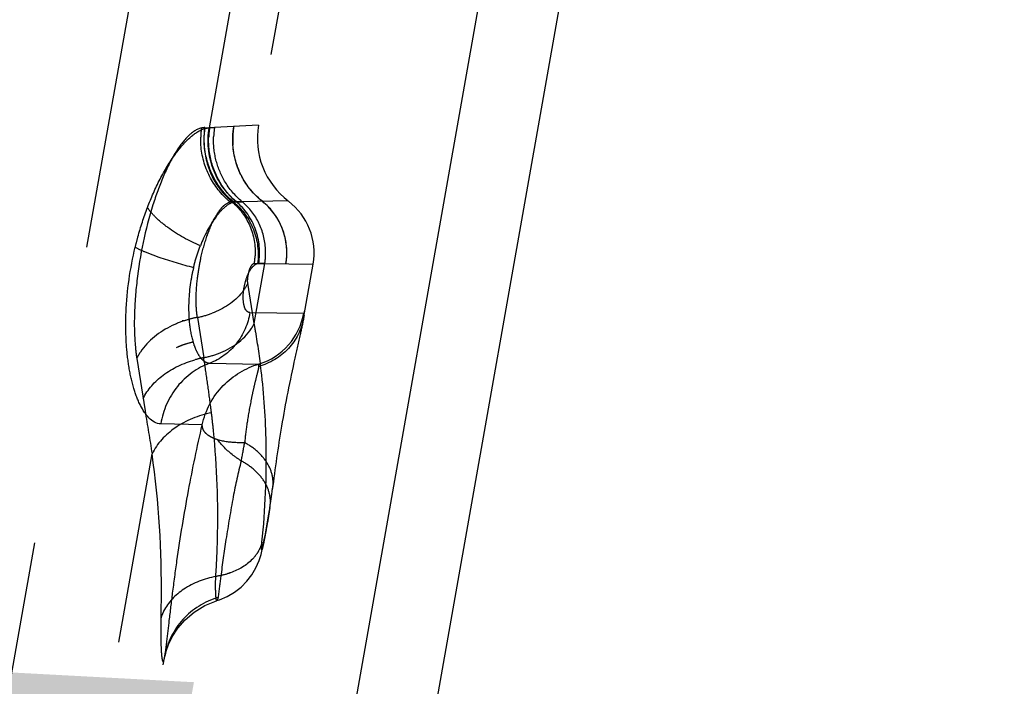
# Model space of a CAD drawing. Units: millimetres. Extents: x 0 to 420, y 0 to 297.
# Drawn here: x 216 to 223, y 107 to 113 of the extents above; entities that cross this region are included whole.
import ezdxf

# ---------------------------------------------------------------- set-up
doc = ezdxf.new("R2010")
doc.units = ezdxf.units.MM
doc.header["$LTSCALE"] = 23.1
for name, pattern in [('CENTER', [0.6, 0.375, -0.075, 0.075, -0.075]), ('DOT', [0.2, 0.1, -0.1]), ('HIDDEN', [0.2, 0.1, -0.1])]:
    doc.linetypes.add(name, pattern=pattern)
doc.layers.get('0').update_dxf_attribs({"linetype": 'CONTINUOUS'})
for name, color, linetype in [('607357246-000-01-ED1_DIM', 7, 'CONTINUOUS'), ('607357246-000_CL', 7, 'CONTINUOUS'), ('607357246-000_HL', 7, 'CONTINUOUS'), ('DEFAULT_2', 6, 'HIDDEN'), ('INSERT_DESIGN', 7, 'CONTINUOUS')]:
    doc.layers.add(name, color=color, linetype=linetype)
doc.styles.get("Standard").update_dxf_attribs({"font": 'TXT.SHX', "width": 0.7})
doc.styles.add('TEXTSTYLE_2', font='gdt', dxfattribs={"width": 0.7})
doc.dimstyles.new('DIMSTYLE_1', dxfattribs={"dimtxt": 3.5, "dimasz": 3.5, "dimexe": 1.5, "dimexo": 0, "dimtad": 1, "dimdec": 3, "dimlfac": 0.2, "dimdsep": 46, "dimtxsty": 'STANDARD', "dimblk": '_FILLED', "dimblk1": '_FILLED', "dimblk2": '_FILLED', "dimcen": 0.09, "dimclrt": 2, "dimadec": 3, "dimazin": 2, "dimtp": 0.1, "dimtm": 0.1, "dimtfac": 1, "dimtdec": 3, "dimtmove": 0, "dimatfit": 2, "dimldrblk": '_FILLED', "dimfxl": 1, "dimtolj": 1, "dimarcsym": 0})

# ---------------------------------------------------------------- blocks, each defined once
blk = doc.blocks.new('_FILLED')
at = {"color": 0, "linetype": 'BYBLOCK'}
blk.add_solid([(0, 0), (-1, 0.125), (-1, -0.125)], dxfattribs=at)
blk = doc.blocks.new('*D0')
at = {"layer": '607357246-000-01-ED1_DIM', "color": 3, "linetype": 'CONTINUOUS'}
for p, q in [((236.9729, 103.423), (192.3691, 111.4344)), ((213.5355, 107.6326), (236.9729, 103.423)), ((260.4104, 99.2133), (236.9729, 103.423))]:
    blk.add_line(p, q, dxfattribs=at)
at = {"layer": '607357246-000-01-ED1_DIM', "color": 3, "linetype": 'CONTINUOUS', "xscale": 3.5, "yscale": 3.5, "zscale": 3.5}
for p, rotation in [((213.5355, 107.6326), 169.8175631841), ((260.4104, 99.2133), 349.8175631841)]:
    blk.add_blockref('_FILLED', p, dxfattribs=dict(at, rotation=rotation))
at = {"layer": '607357246-000-01-ED1_DIM', "color": 2, "linetype": 'CONTINUOUS', "insert": (210.0388, 112.7057), "char_height": 3.5, "width": 25.75, "attachment_point": 3, "rotation": 349.81756, "line_spacing_factor": 0.9, "style": 'TEXTSTYLE_2'}
blk.add_mtext('{\\fgdt;n}\\fTXT.SHX;{\\W0.7;9.525}', dxfattribs=at)

msp = doc.modelspace()

# ---------------------------------------------------------------- linework, layer by layer
at = {"color": 9, "linetype": 'DOT'}
for p, q in [((219.0395, 126.7175), (211.2556, 82.5728)), ((217.1739, 111.7128), (217.2164, 111.7151)), ((217.3842, 111.1433), (217.4287, 111.1441)), ((217.6033, 110.6685), (217.549, 110.6693)), ((217.4883, 110.2903), (217.9036, 110.2855)), ((217.1791, 109.9005), (217.5581, 109.8943)), ((217.1217, 109.4253), (216.8023, 109.4337))]:
    msp.add_line(p, q, dxfattribs=at)
for centre, radius, start, end in [((217.4112, 110.3722), 0.5, 287.08962, 350.01523), ((210.5635, 110.4886), 6.9884, 348.94338, 350.11422)]:
    msp.add_arc(centre, radius, start, end, dxfattribs=at)
for points, knots in [([(216.7001, 111.0998), (216.7285, 111.1739), (216.7908, 111.3158), (216.9012, 111.5004), (217.0152, 111.6354), (217.1012, 111.6956), (217.1416, 111.7072)], [0, 0, 0, 0, 0.309659, 0.60475, 0.835969, 1, 1, 1, 1]), ([(217.364, 111.1404), (217.2833, 111.2066), (217.155, 111.385), (217.1282, 111.6028), (217.1416, 111.7072)], [0, 0, 0, 0, 0.497921, 1, 1, 1, 1]), ([(217.3842, 111.1433), (217.3044, 111.2096), (217.1784, 111.3902), (217.1577, 111.6086), (217.1739, 111.7128)], [0, 0, 0, 0, 0.495988, 1, 1, 1, 1]), ([(217.5842, 111.1467), (217.501, 111.2125), (217.3683, 111.3941), (217.3469, 111.6175), (217.3644, 111.7231)], [0, 0, 0, 0, 0.497944, 1, 1, 1, 1]), ([(217.364, 111.1404), (217.3401, 111.1344), (217.289, 111.1016), (217.1933, 110.9932), (217.1383, 110.8841), (217.1071, 110.804)], [0, 0, 0, 0, 0.17046, 0.404827, 1, 1, 1, 1]), ([(217.3639, 111.1403), (217.4308, 111.085), (217.5372, 110.9361), (217.5592, 110.7547), (217.548, 110.6678)], [0, 0, 0, 0, 0.497618, 1, 1, 1, 1]), ([(217.5566, 110.6688), (217.5703, 110.7556), (217.554, 110.9371), (217.4501, 111.0879), (217.3842, 111.1433)], [0, 0, 0, 0, 0.504808, 1, 1, 1, 1]), ([(217.766, 110.6666), (217.7807, 110.7545), (217.7633, 110.9404), (217.6533, 111.0918), (217.5842, 111.1467)], [0, 0, 0, 0, 0.502461, 1, 1, 1, 1]), ([(216.6058, 110.7936), (216.6122, 110.8202), (216.6388, 110.9237), (216.6721, 111.0254), (216.7001, 111.0999)], [0, 0, 0, 0, 0.25549, 1, 1, 1, 1]), ([(217.1071, 110.804), (217.0193, 110.8423), (216.8979, 110.9078), (216.7667, 111.0158), (216.7176, 111.0719), (216.6997, 111.1)], [0, 0, 0, 0, 0.564487, 0.804015, 1, 1, 1, 1]), ([(216.8023, 109.4336), (216.7326, 109.4356), (216.6459, 109.5559), (216.5905, 109.7116), (216.5546, 109.8717), (216.5331, 110.0669), (216.5302, 110.378), (216.5661, 110.6292), (216.6057, 110.7936)], [0, 0, 0, 0, 0.144347, 0.242625, 0.357472, 0.478824, 0.649827, 1, 1, 1, 1]), ([(216.6058, 110.7936), (216.6305, 110.7799), (216.6906, 110.753), (216.8393, 110.6977), (216.9648, 110.6611), (217.0548, 110.6376)], [0, 0, 0, 0, 0.178045, 0.413818, 1, 1, 1, 1]), ([(217.0548, 110.6376), (217.0583, 110.6521), (217.0729, 110.7084), (217.0908, 110.7639), (217.1071, 110.804)], [0, 0, 0, 0, 0.256345, 1, 1, 1, 1]), ([(217.4883, 110.2903), (217.4792, 110.2907), (217.457, 110.303), (217.4409, 110.3457), (217.4349, 110.4057), (217.4408, 110.479), (217.4596, 110.5513), (217.4876, 110.6208), (217.5239, 110.6602), (217.549, 110.6693)], [0, 0, 0, 0, 0.062962, 0.157559, 0.302296, 0.479502, 0.661769, 0.81559, 1, 1, 1, 1]), ([(217.0549, 110.6376), (217.0468, 110.6047), (217.0213, 110.4793), (217.0129, 110.3501), (217.0187, 110.2561)], [0, 0, 0, 0, 0.264266, 1, 1, 1, 1]), ([(217.4883, 110.2903), (217.4748, 110.2042), (217.4045, 110.038), (217.2584, 109.93), (217.1791, 109.9005)], [0, 0, 0, 0, 0.50725, 1, 1, 1, 1]), ([(217.0187, 110.2561), (217.0196, 110.2418), (217.0248, 110.1769), (217.0356, 110.112), (217.0507, 110.0635)], [0, 0, 0, 0, 0.219798, 1, 1, 1, 1]), ([(217.9014, 110.2453), (217.8864, 110.16), (217.8025, 109.9931), (217.6421, 109.8995), (217.5565, 109.8758)], [0, 0, 0, 0, 0.493691, 1, 1, 1, 1]), ([(217.905, 110.2691), (217.9048, 110.2674), (217.9038, 110.2594), (217.9025, 110.2515), (217.9015, 110.2453)], [0, 0, 0, 0, 0.211592, 1, 1, 1, 1]), ([(217.051, 110.0624), (217.0569, 110.0427), (217.0709, 110.0038), (217.0988, 109.952), (217.1342, 109.9127), (217.1652, 109.9009), (217.1791, 109.9004)], [0, 0, 0, 0, 0.283966, 0.56837, 0.808551, 1, 1, 1, 1]), ([(217.1791, 109.9004), (217.083, 109.8652), (216.9059, 109.7367), (216.8193, 109.537), (216.8023, 109.4337)], [0, 0, 0, 0, 0.494211, 1, 1, 1, 1]), ([(217.1217, 109.4253), (217.1448, 109.5373), (217.2562, 109.7446), (217.4555, 109.8636), (217.5581, 109.8943)], [0, 0, 0, 0, 0.516083, 1, 1, 1, 1]), ([(217.5565, 109.8758), (217.5552, 109.8628), (217.5472, 109.8306), (217.5327, 109.7744), (217.5153, 109.7031), (217.4919, 109.5918), (217.4675, 109.4528), (217.4527, 109.341), (217.4482, 109.2888)], [0, 0, 0, 0, 0.065775, 0.165805, 0.291448, 0.434161, 0.736939, 1, 1, 1, 1]), ([(217.5565, 109.8759), (217.5574, 109.8805), (217.5575, 109.8846), (217.5597, 109.8941), (217.5581, 109.8943)], [0, 0, 0, 0, 0.751332, 1, 1, 1, 1]), ([(216.8339, 107.6463), (216.8402, 107.6818), (216.8512, 107.7726), (216.8699, 107.9342), (216.8948, 108.1426), (216.9396, 108.4773), (217.0098, 108.9101), (217.0828, 109.2577), (217.1218, 109.4251)], [0, 0, 0, 0, 0.060005, 0.15209, 0.270764, 0.409211, 0.713945, 1, 1, 1, 1]), ([(217.2419, 109.3105), (217.2257, 109.3158), (217.1953, 109.327), (217.156, 109.3513), (217.1279, 109.3842), (217.1217, 109.4118), (217.1218, 109.4253)], [0, 0, 0, 0, 0.28884, 0.544331, 0.771914, 1, 1, 1, 1]), ([(217.4222, 109.1484), (217.4041, 109.1595), (217.3368, 109.2047), (217.2773, 109.2621), (217.2419, 109.3105)], [0, 0, 0, 0, 0.261207, 1, 1, 1, 1]), ([(217.4482, 109.2888), (217.4288, 109.2881), (217.3596, 109.2877), (217.2896, 109.2958), (217.2419, 109.3104)], [0, 0, 0, 0, 0.280233, 1, 1, 1, 1]), ([(217.6611, 108.9249), (217.6683, 108.9576), (217.6694, 109.0285), (217.629, 109.1306), (217.5529, 109.2212), (217.4854, 109.2683), (217.4481, 109.2888)], [0, 0, 0, 0, 0.222703, 0.45798, 0.716494, 1, 1, 1, 1]), ([(217.4221, 109.1483), (217.3965, 109.0573), (217.3552, 108.8554), (217.3056, 108.5584), (217.2688, 108.2995), (217.2503, 108.1504), (217.243, 108.0962)], [0, 0, 0, 0, 0.265612, 0.577857, 0.846252, 1, 1, 1, 1]), ([(217.6436, 108.7955), (217.6485, 108.8278), (217.6452, 108.897), (217.6017, 108.9953), (217.5252, 109.0826), (217.4587, 109.1283), (217.4221, 109.1483)], [0, 0, 0, 0, 0.221405, 0.457483, 0.716884, 1, 1, 1, 1]), ([(217.243, 108.0962), (217.141, 108.066), (216.9507, 107.9498), (216.852, 107.7489), (216.8339, 107.6459)], [0, 0, 0, 0, 0.504176, 1, 1, 1, 1]), ([(217.243, 108.0962), (217.2418, 108.0904), (217.2397, 108.0833), (217.2372, 108.0732), (217.2348, 108.0725)], [0, 0, 0, 0, 0.700176, 1, 1, 1, 1])]:
    msp.add_open_spline(points, degree=3, knots=knots, dxfattribs=at)
for points in [[(217.1416, 111.7072), (217.1521, 111.7102), (217.163, 111.7122), (217.1739, 111.7128)], [(217.364, 111.1404), (217.3706, 111.142), (217.3774, 111.1431), (217.3842, 111.1433)]]:
    msp.add_open_spline(points, degree=3, dxfattribs=at)
at = {"layer": '607357246-000_CL', "color": 7, "linetype": 'CONTINUOUS'}
for p, q in [((221.6413, 126.2349), (213.5966, 80.6111)), ((214.256, 80.7988), (222.2345, 126.0471))]:
    msp.add_line(p, q, dxfattribs=at)
at = {"layer": '607357246-000_HL', "color": 6, "linetype": 'HIDDEN'}
for p, q in [((218.0516, 114.552), (217.5546, 111.7333)), ((217.9015, 110.2457), (217.9753, 110.6642)), ((212.0084, 80.2792), (216.8339, 107.6459))]:
    msp.add_line(p, q, dxfattribs=at)
for points in [[(217.9024, 110.2506), (217.9032, 110.2557), (217.9041, 110.261), (217.9051, 110.2675), (217.9062, 110.2745), (217.9073, 110.2825), (217.9086, 110.2921), (217.9097, 110.3019)], [(217.0202, 110.2342), (217.0116, 110.2332), (216.9892, 110.2303), (216.9668, 110.227)], [(216.9834, 110.0445), (217.014, 110.0541), (217.0449, 110.0626), (217.0505, 110.064)], [(217.0505, 110.064), (217.0189, 110.0556), (216.9891, 110.0464)], [(216.9233, 110.0215), (216.9532, 110.0336), (216.9739, 110.041)], [(216.9891, 110.0464), (216.9596, 110.036), (216.9304, 110.0245)], [(217.2348, 108.0725), (217.2557, 108.0795), (217.3145, 108.1048), (217.3693, 108.1372), (217.4201, 108.1768), (217.4653, 108.2224), (217.5029, 108.2713), (217.5344, 108.3248), (217.5588, 108.3803), (217.5745, 108.4287), (217.5839, 108.4662), (217.5914, 108.5009), (217.5991, 108.54), (217.6075, 108.5845), (217.6162, 108.6326), (217.6245, 108.6802), (217.6322, 108.725), (217.639, 108.7664), (217.6436, 108.7955)], [(216.8339, 107.6463), (216.8373, 107.6619), (216.8456, 107.6914), (216.8618, 107.7357), (216.8905, 107.7948), (216.9338, 107.8614), (216.9901, 107.9259), (217.0589, 107.9845), (217.141, 108.0347), (217.2325, 108.0718)]]:
    msp.add_lwpolyline(points, dxfattribs=at)
for centre, radius, start, end in [((218.1457, 111.6292), 0.6002, 170.03008, 232.95338), ((217.4851, 110.7505), 0.4977, 350.01341, 52.9277), ((211.2949, 109.7341), 6.4174, 351.48775, 352.75669)]:
    msp.add_arc(centre, radius, start, end, dxfattribs=at)
for points, knots in [([(217.9014, 110.2451), (217.8942, 110.2039), (217.8708, 110.1023), (217.848, 110.0007), (217.8346, 109.9398)], [0, 0, 0, 0, 0.401646, 1, 1, 1, 1]), ([(217.8346, 109.9398), (217.7963, 109.7661), (217.7292, 109.4292), (217.6819, 109.0891), (217.6611, 108.9251)], [0, 0, 0, 0, 0.518314, 1, 1, 1, 1])]:
    msp.add_open_spline(points, degree=3, knots=knots, dxfattribs=at)
at = {"layer": 'DEFAULT_2', "color": 6, "linetype": 'DOT'}
for p, q in [((217.1783, 111.7133), (217.427, 113.1239)), ((217.5546, 111.7333), (217.2164, 111.7151)), ((217.1417, 111.714), (217.1783, 111.7133)), ((217.2164, 111.7151), (217.1784, 111.7137)), ((217.429, 111.1438), (217.3507, 111.1437)), ((217.784, 111.15), (217.4287, 111.1441)), ((217.5214, 110.6686), (217.6033, 110.6685)), ((217.5218, 110.2059), (217.6033, 110.6685)), ((217.6033, 110.6685), (217.9727, 110.6642)), ((217.5218, 110.2059), (217.4725, 110.516)), ((217.0839, 110.2531), (217.1331, 109.943)), ((217.0507, 110.0635), (217.0511, 110.0625)), ((216.6175, 109.9377), (216.6819, 109.5327)), ((211.6663, 80.453), (216.7355, 109.2023)), ((217.6416, 108.7842), (217.6436, 108.7955)), ((216.8337, 107.6451), (216.8339, 107.6459))]:
    msp.add_line(p, q, dxfattribs=at)
for centre, radius, start, end in [((217.7356, 111.6267), 0.626, 172.2783, 178.76462), ((217.8055, 111.6142), 0.6349, 170.96879, 177.39448), ((217.8358, 111.6177), 0.6271, 171.06936, 177.56979), ((217.9711, 111.6228), 0.6149, 170.61258, 184.01705), ((217.7157, 111.606), 0.5992, 224.06587, 230.75512), ((217.699, 111.5678), 0.5488, 224.51904, 230.61252), ((217.1199, 110.7717), 0.4838, 43.49671, 50.29086), ((217.276, 110.7601), 0.4943, 44.52265, 51.42706), ((217.0142, 110.7535), 0.5155, 350.5241, 356.96926), ((217.0843, 110.7511), 0.5256, 350.96585, 357.43386), ((217.2614, 110.7505), 0.5116, 350.56222, 357.2418), ((217.2437, 109.4309), 0.8375, 100.99762, 106.91726), ((216.9526, 110.9305), 0.6899, 280.97045, 290.75031), ((211.8696, 109.1819), 5.7441, 9.62835, 10.26828), ((211.8393, 109.1771), 5.7749, 6.61558, 9.62573), ((217.9368, 110.1486), 1.3359, 185.25811, 186.45165), ((217.2933, 109.1196), 0.8389, 101.00689, 105.84617), ((205.2968, 108.065), 11.9844, 8.10799, 9.01568), ((211.7272, 109.1654), 5.8875, 1.16243, 6.60268), ((205.0395, 108.0284), 12.2443, 7.21805, 8.108), ((282.8043, 120.1053), 66.9623, 189.08436, 189.370833), ((204.8748, 108.0072), 12.4103, 6.99981, 7.21954), ((210.7611, 108.73), 6.4798, 5.76617, 6.9992), ((210.6361, 108.7187), 6.6053, 358.45776, 5.75423), ((211.4559, 109.1628), 6.1589, 354.02672, 1.13504), ((209.4312, 108.1732), 7.3764, 359.28586, 8.01946), ((210.3861, 108.721), 6.8553, 356.13182, 358.49533), ((209.1773, 108.1692), 7.6303, 358.2903, 359.33996)]:
    msp.add_arc(centre, radius, start, end, dxfattribs=at)
for points, knots in [([(217.1152, 111.7108), (217.0784, 111.7027), (216.9997, 111.6459), (216.9047, 111.5135), (216.815, 111.3317), (216.6981, 111.0049), (216.6232, 110.6412), (216.5953, 110.2728), (216.5995, 110.1027), (216.6065, 110.0262)], [0, 0, 0, 0, 0.061912, 0.150949, 0.267825, 0.393345, 0.721071, 0.873742, 1, 1, 1, 1]), ([(217.2852, 111.1893), (217.2282, 111.2482), (217.1371, 111.391), (217.1079, 111.5577), (217.1097, 111.6402)], [0, 0, 0, 0, 0.498217, 1, 1, 1, 1]), ([(217.1339, 111.6132), (217.1341, 111.5339), (217.1647, 111.375), (217.2528, 111.2388), (217.3077, 111.1831)], [0, 0, 0, 0, 0.503613, 1, 1, 1, 1]), ([(217.2903, 111.2444), (217.2499, 111.3012), (217.1859, 111.4295), (217.168, 111.5722), (217.1712, 111.643)], [0, 0, 0, 0, 0.495971, 1, 1, 1, 1]), ([(217.2935, 111.3032), (217.2637, 111.3542), (217.2186, 111.4656), (217.2068, 111.5851), (217.2093, 111.6443)], [0, 0, 0, 0, 0.498634, 1, 1, 1, 1]), ([(217.5842, 111.1467), (217.5193, 111.1981), (217.4098, 111.3307), (217.3635, 111.4961), (217.3577, 111.5794)], [0, 0, 0, 0, 0.497916, 1, 1, 1, 1]), ([(217.3798, 111.1437), (217.3716, 111.151), (217.339, 111.182), (217.3099, 111.2167), (217.2903, 111.2444)], [0, 0, 0, 0, 0.24525, 1, 1, 1, 1]), ([(217.1119, 110.7128), (217.1242, 110.7688), (217.1529, 110.8729), (217.2017, 110.9924), (217.2481, 111.069), (217.2867, 111.1168), (217.3252, 111.1436), (217.3493, 111.1435)], [0, 0, 0, 0, 0.336724, 0.632825, 0.756357, 0.858233, 1, 1, 1, 1]), ([(217.3493, 111.1437), (217.4087, 111.0944), (217.5053, 110.9641), (217.5332, 110.8046), (217.529, 110.7262)], [0, 0, 0, 0, 0.495746, 1, 1, 1, 1]), ([(217.6093, 110.7275), (217.6124, 110.7963), (217.5915, 110.9354), (217.5176, 111.0554), (217.4709, 111.1047)], [0, 0, 0, 0, 0.503401, 1, 1, 1, 1]), ([(217.7724, 110.7259), (217.7757, 110.7954), (217.7539, 110.9368), (217.6768, 111.0575), (217.6284, 111.1067)], [0, 0, 0, 0, 0.50189, 1, 1, 1, 1]), ([(217.0843, 110.5484), (217.0858, 110.5612), (217.093, 110.6163), (217.1028, 110.6711), (217.1119, 110.7128)], [0, 0, 0, 0, 0.231663, 1, 1, 1, 1]), ([(217.4725, 110.516), (217.47, 110.5319), (217.472, 110.5663), (217.4824, 110.6138), (217.497, 110.6492), (217.5136, 110.668), (217.5214, 110.6686)], [0, 0, 0, 0, 0.289521, 0.610464, 0.860371, 1, 1, 1, 1]), ([(217.0839, 110.2531), (217.077, 110.2963), (217.0714, 110.3952), (217.078, 110.4938), (217.0843, 110.5484)], [0, 0, 0, 0, 0.442771, 1, 1, 1, 1]), ([(217.4725, 110.516), (217.4606, 110.491), (217.3943, 110.388), (217.2847, 110.3186), (217.197, 110.2853)], [0, 0, 0, 0, 0.227818, 1, 1, 1, 1]), ([(217, 110.2322), (216.9623, 110.2207), (216.8269, 110.1689), (216.7032, 110.0752), (216.6451, 109.9865)], [0, 0, 0, 0, 0.270633, 1, 1, 1, 1]), ([(217.1331, 109.943), (217.1716, 109.9505), (217.3103, 109.9894), (217.441, 110.0771), (217.4988, 110.1652)], [0, 0, 0, 0, 0.271292, 1, 1, 1, 1]), ([(216.6093, 109.9985), (216.6099, 109.9937), (216.6123, 109.9734), (216.6151, 109.9531), (216.6175, 109.9377)], [0, 0, 0, 0, 0.237139, 1, 1, 1, 1]), ([(216.6667, 109.6276), (216.7007, 109.6989), (216.8201, 109.8296), (216.9772, 109.9019), (217.0642, 109.9266)], [0, 0, 0, 0, 0.466214, 1, 1, 1, 1]), ([(217.1926, 109.5196), (217.0932, 109.4988), (216.912, 109.427), (216.7733, 109.2825), (216.7355, 109.2023)], [0, 0, 0, 0, 0.534039, 1, 1, 1, 1]), ([(217.6416, 108.7842), (217.635, 108.7402), (217.6234, 108.6732), (217.6074, 108.5849), (217.5972, 108.5285), (217.5875, 108.487), (217.584, 108.4711), (217.5795, 108.4617), (217.5774, 108.4715), (217.5783, 108.4807), (217.579, 108.5), (217.5805, 108.5138), (217.5813, 108.5219)], [0, 0, 0, 0, 0.346386, 0.531339, 0.692943, 0.805725, 0.836403, 0.848182, 0.85908, 0.88881, 0.936667, 1, 1, 1, 1]), ([(217.5813, 108.5219), (217.576, 108.5), (217.5648, 108.4715), (217.5494, 108.4455), (217.5452, 108.439)], [0, 0, 0, 0, 0.744591, 1, 1, 1, 1]), ([(217.5452, 108.439), (217.5344, 108.4222), (217.4804, 108.3548), (217.4023, 108.3096), (217.3403, 108.2871)], [0, 0, 0, 0, 0.232018, 1, 1, 1, 1]), ([(217.2258, 108.2585), (217.1391, 108.2415), (216.9803, 108.1831), (216.8587, 108.0593), (216.8243, 107.9907)], [0, 0, 0, 0, 0.535326, 1, 1, 1, 1]), ([(217.2255, 108.1316), (217.2252, 108.1402), (217.224, 108.1825), (217.2246, 108.2248), (217.2258, 108.2585)], [0, 0, 0, 0, 0.202807, 1, 1, 1, 1]), ([(217.3403, 108.2871), (217.3313, 108.2839), (217.2939, 108.2714), (217.2552, 108.2629), (217.2258, 108.2585)], [0, 0, 0, 0, 0.244698, 1, 1, 1, 1]), ([(217.2348, 108.0725), (217.2335, 108.0721), (217.2301, 108.0788), (217.2291, 108.0884), (217.2265, 108.1081), (217.2259, 108.1228), (217.2255, 108.1316)], [0, 0, 0, 0, 0.070568, 0.256603, 0.567424, 1, 1, 1, 1]), ([(216.8042, 107.9415), (216.8032, 107.9081), (216.802, 107.8465), (216.8025, 107.7626), (216.8046, 107.7032), (216.8071, 107.6646), (216.8092, 107.6428), (216.8113, 107.6257), (216.8143, 107.6136), (216.8158, 107.6061), (216.8207, 107.6018), (216.8248, 107.6077), (216.8289, 107.6207), (216.8318, 107.6346), (216.8337, 107.645)], [0, 0, 0, 0, 0.259582, 0.478347, 0.652257, 0.721479, 0.77846, 0.82295, 0.854925, 0.874649, 0.88402, 0.895287, 0.917787, 1, 1, 1, 1])]:
    msp.add_open_spline(points, degree=3, knots=knots, dxfattribs=at)
for points in [[(217.1417, 111.714), (217.1328, 111.714), (217.1239, 111.7128), (217.1152, 111.7108)], [(217.1417, 111.7138), (217.1368, 111.6806), (217.1338, 111.6469), (217.1339, 111.6132)], [(217.4287, 111.1441), (217.3749, 111.1883), (217.3286, 111.2431), (217.2935, 111.3032)], [(217.4988, 110.1652), (217.5073, 110.1782), (217.5151, 110.1918), (217.5218, 110.2059)], [(216.6451, 109.9865), (216.6348, 109.9709), (216.6256, 109.9546), (216.6175, 109.9377)], [(216.8243, 107.9907), (216.8164, 107.9749), (216.8096, 107.9584), (216.8042, 107.9415)]]:
    msp.add_open_spline(points, degree=3, dxfattribs=at)
at = {"layer": 'INSERT_DESIGN', "color": 3, "linetype": 'CENTER'}
msp.add_circle((236.9729, 103.423), 23.8125, dxfattribs=at)

# ---------------------------------------------------------------- dimensions: what is measured, and where the dimension line sits
at = {"layer": '607357246-000-01-ED1_DIM', "color": 3, "linetype": 'CONTINUOUS'}
dim = msp.add_diameter_dim_2p(p1=(213.5355, 107.6326), p2=(260.4104, 99.2133), text='%%c<>', dimstyle='DIMSTYLE_1', override={"dimpost": '<>'}, dxfattribs=at)
dim.commit()
dim.dimension.update_dxf_attribs({"geometry": '*D0', "text_midpoint": (201.2813, 112.5006), "dimtype": 163})

doc.saveas('drawing.dxf')
